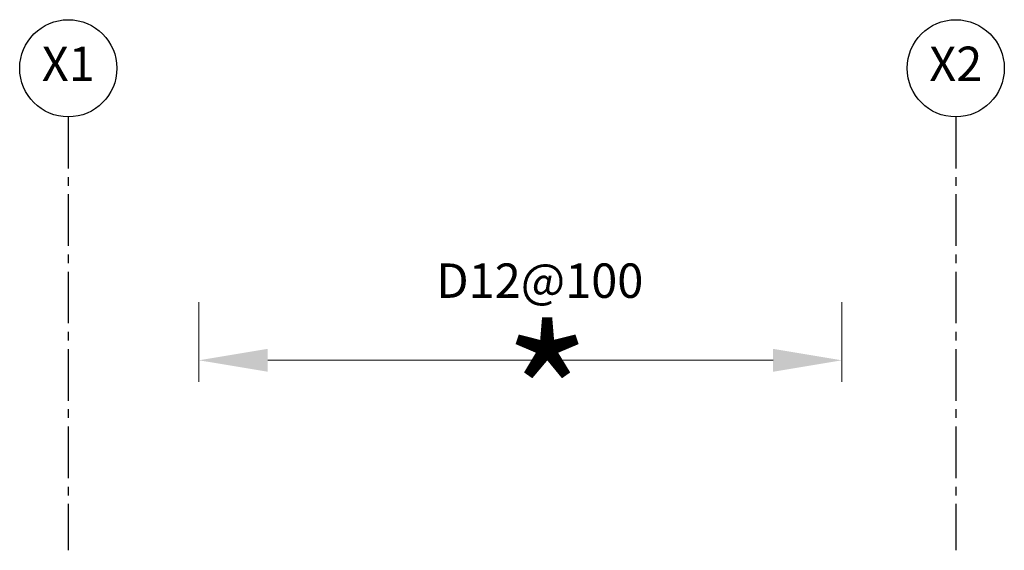
# Model space of a CAD drawing. Units: inches. Extents: x -834 to 2028, y -114 to 1429.
import ezdxf
from ezdxf.enums import TextEntityAlignment as Align

# ---------------------------------------------------------------- set-up
doc = ezdxf.new("R2010")
doc.units = ezdxf.units.IN
doc.header["$MEASUREMENT"] = 0
doc.linetypes.add('CENTER2', pattern=[1.125, 0.75, -0.125, 0.125, -0.125])
doc.layers.add('DIM', color=252, linetype='Continuous')
doc.styles.get("Standard").update_dxf_attribs({"font": 'ARIAL.TTF'})
doc.styles.add('VNI-HELVE CONDENSE', font='VHELVCN.TTF', dxfattribs={"height": 250})

# ---------------------------------------------------------------- blocks, each defined once
blk = doc.blocks.new('ad')
at = {"layer": 'DIM', "color": 8, "lineweight": 9, "ltscale": 2}
for p, q in [((15.6, 607.5), (15.6, 376.6)), ((1884.2, 607.5), (1884.2, 376.6)), ((1684.2, 438.7), (215.6, 438.7))]:
    blk.add_line(p, q, dxfattribs=at)
at = {"layer": 'DIM', "color": 8, "ltscale": 2}
for points in [[(215.6, 472.1), (215.6, 405.4), (15.6, 438.7)], [(1684.2, 472.1), (1684.2, 405.4), (1884.2, 438.7)]]:
    blk.add_solid(points, dxfattribs=at)
blk.add_attdef('A', text='', height=250).set_placement((1006.5, 620.2), align=Align.CENTER)
at = {"layer": 'DIM', "color": 7, "ltscale": 2, "insert": (1027.9, 329.5), "char_height": 250, "attachment_point": 5, "style": 'VNI-HELVE CONDENSE'}
blk.add_mtext('\\A1;{\\H1.6x;*}', dxfattribs=at)
blk = doc.blocks.new('truc')
at = {"linetype": 'CENTER2', "ltscale": 200}
blk.add_line((-692.6, 1146.2), (-692.6, -113.5), dxfattribs=at)
blk.add_circle((-692.6, 1287.4), 141.2)
blk.add_attdef('TRUC', text='', height=100).set_placement((-692.6, 1287.4), align=Align.MIDDLE)

msp = doc.modelspace()

# ---------------------------------------------------------------- block references
for p, values in [((0, 0), {'TRUC': 'X1'}), ((2579.7, 0), {'TRUC': 'X2'})]:
    msp.add_blockref('truc', p).add_auto_attribs(values)
ref = msp.add_blockref('ad', (-328.3, 0))
ref.add_attrib('A', 'D12@100', dxfattribs={"height": 100}).set_placement((678.2, 620.2), align=Align.CENTER)

doc.saveas('drawing.dxf')
